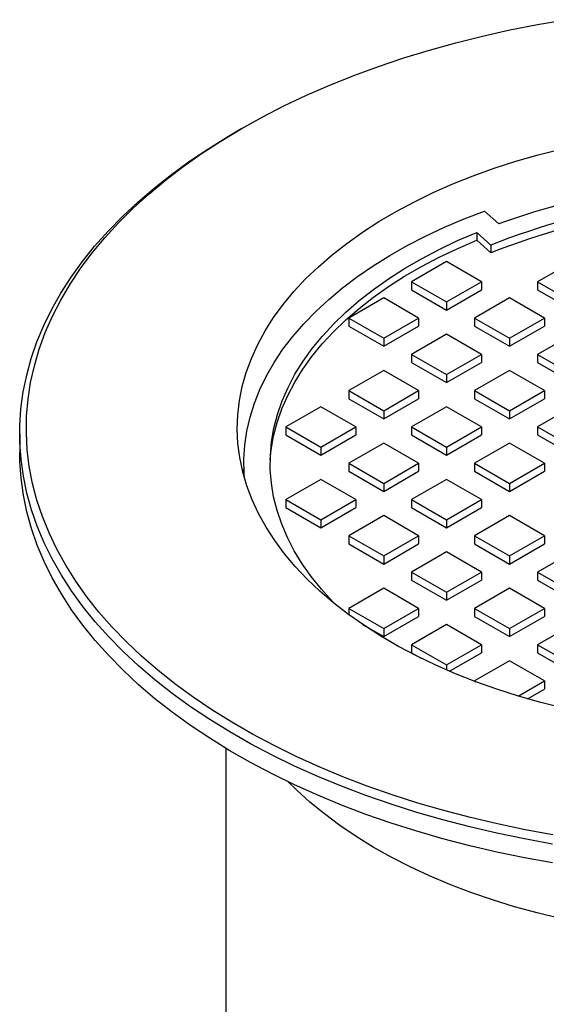
# Model space of a CAD drawing. Units: millimetres. Extents: x 10 to 410, y 10 to 287.
# Drawn here: x 316 to 330, y 221 to 246 of the extents above; entities that cross this region are included whole.
import ezdxf

# ---------------------------------------------------------------- set-up
doc = ezdxf.new("R2010")
doc.units = ezdxf.units.MM

msp = doc.modelspace()

# ---------------------------------------------------------------- linework, layer by layer
at = {"color": 7, "linetype": 'Continuous', "lineweight": 25}
for p, q in [((322.0322, 243.34369), (321.91433, 243.27563)), ((328.18001, 241.25736), (328.53643, 240.93213)), ((327.98261, 240.71763), (328.33958, 240.3919)), ((327.98525, 240.52122), (328.3422, 240.1955)), ((327.21978, 239.9771), (326.3359, 239.46685)), ((328.10366, 239.46685), (327.21978, 239.9771)), ((330.40176, 239.9771), (329.51788, 239.46685)), ((326.3359, 239.46685), (326.3359, 239.26271)), ((326.3359, 239.46685), (327.21978, 238.95659)), ((326.3359, 239.26271), (327.21978, 238.75245)), ((327.21978, 238.95659), (328.10366, 239.46685)), ((327.21978, 238.75245), (328.10366, 239.26271)), ((328.10366, 239.46685), (328.10366, 239.26271)), ((329.51788, 239.46685), (329.51788, 239.26271)), ((329.51788, 239.46685), (330.40176, 238.95659)), ((329.51788, 239.26271), (330.40176, 238.75245)), ((325.62879, 239.05864), (324.74491, 238.54839)), ((326.51267, 238.54839), (325.62879, 239.05864)), ((328.81077, 239.05864), (327.92689, 238.54839)), ((329.69466, 238.54839), (328.81077, 239.05864)), ((327.21978, 238.95659), (327.21978, 238.75245)), ((324.74491, 238.54839), (325.62879, 238.03813)), ((324.74491, 238.54839), (324.74491, 238.34425)), ((325.62879, 238.03813), (326.51267, 238.54839)), ((326.51267, 238.54839), (326.51267, 238.34425)), ((327.92689, 238.54839), (327.92689, 238.34425)), ((327.92689, 238.54839), (328.81077, 238.03813)), ((328.81077, 238.03813), (329.69466, 238.54839)), ((329.69466, 238.54839), (329.69466, 238.34425)), ((324.74491, 238.34425), (325.62879, 237.834)), ((325.62879, 237.834), (326.51267, 238.34425)), ((327.92689, 238.34425), (328.81077, 237.834)), ((328.81077, 237.834), (329.69466, 238.34425)), ((325.62879, 238.03813), (325.62879, 237.834)), ((327.21978, 238.14018), (326.3359, 237.62993)), ((328.10366, 237.62993), (327.21978, 238.14018)), ((328.81077, 238.03813), (328.81077, 237.834)), ((330.40176, 238.14018), (329.51788, 237.62993)), ((326.3359, 237.62993), (326.3359, 237.42579)), ((326.3359, 237.62993), (327.21978, 237.11967)), ((327.21978, 237.11967), (328.10366, 237.62993)), ((328.10366, 237.62993), (328.10366, 237.42579)), ((329.51788, 237.62993), (330.40176, 237.11967)), ((329.51788, 237.62993), (329.51788, 237.42579)), ((326.3359, 237.42579), (327.21978, 236.91554)), ((327.21978, 236.91554), (328.10366, 237.42579)), ((329.51788, 237.42579), (330.40176, 236.91554)), ((325.62879, 237.22172), (324.74491, 236.71147)), ((326.51267, 236.71147), (325.62879, 237.22172)), ((327.21978, 237.11967), (327.21978, 236.91554)), ((328.81077, 237.22172), (327.92689, 236.71147)), ((329.69466, 236.71147), (328.81077, 237.22172)), ((324.74491, 236.71147), (324.74491, 236.50733)), ((324.74491, 236.71147), (325.62879, 236.20121)), ((324.74491, 236.50733), (325.62879, 235.99708)), ((325.62879, 236.20121), (326.51267, 236.71147)), ((325.62879, 235.99708), (326.51267, 236.50733)), ((326.51267, 236.71147), (326.51267, 236.50733)), ((327.92689, 236.71147), (327.92689, 236.50733)), ((327.92689, 236.71147), (328.81077, 236.20121)), ((327.92689, 236.50733), (328.81077, 235.99708)), ((328.81077, 236.20121), (329.69466, 236.71147)), ((328.81077, 235.99708), (329.69466, 236.50733)), ((329.69466, 236.71147), (329.69466, 236.50733)), ((324.0378, 236.30326), (323.15392, 235.79301)), ((324.92168, 235.79301), (324.0378, 236.30326)), ((327.21978, 236.30326), (326.3359, 235.79301)), ((328.10366, 235.79301), (327.21978, 236.30326)), ((330.40176, 236.30326), (329.51788, 235.79301)), ((325.62879, 236.20121), (325.62879, 235.99708)), ((328.81077, 236.20121), (328.81077, 235.99708)), ((323.15392, 235.79301), (324.0378, 235.28275)), ((323.15392, 235.79301), (323.15392, 235.58887)), ((324.0378, 235.28275), (324.92168, 235.79301)), ((324.92168, 235.79301), (324.92168, 235.58887)), ((326.3359, 235.79301), (327.21978, 235.28275)), ((326.3359, 235.79301), (326.3359, 235.58887)), ((327.21978, 235.28275), (328.10366, 235.79301)), ((328.10366, 235.79301), (328.10366, 235.58887)), ((329.51788, 235.79301), (330.40176, 235.28275)), ((329.51788, 235.79301), (329.51788, 235.58887)), ((316.42473, 235.62305), (316.42473, 235.14673)), ((323.15392, 235.58887), (324.0378, 235.07862)), ((324.0378, 235.07862), (324.92168, 235.58887)), ((326.3359, 235.58887), (327.21978, 235.07862)), ((327.21978, 235.07862), (328.10366, 235.58887)), ((329.51788, 235.58887), (330.40176, 235.07862)), ((324.0378, 235.28275), (324.0378, 235.07862)), ((325.62879, 235.3848), (324.74491, 234.87455)), ((326.51267, 234.87455), (325.62879, 235.3848)), ((327.21978, 235.28275), (327.21978, 235.07862)), ((328.81077, 235.3848), (327.92689, 234.87455)), ((329.69466, 234.87455), (328.81077, 235.3848)), ((324.74491, 234.87455), (324.74491, 234.67041)), ((324.74491, 234.87455), (325.62879, 234.36429)), ((325.62879, 234.36429), (326.51267, 234.87455)), ((326.51267, 234.87455), (326.51267, 234.67041)), ((327.92689, 234.87455), (328.81077, 234.36429)), ((327.92689, 234.87455), (327.92689, 234.67041)), ((328.81077, 234.36429), (329.69466, 234.87455)), ((329.69466, 234.87455), (329.69466, 234.67041)), ((322.06824, 234.63639), (322.09375, 234.73148)), ((324.74491, 234.67041), (325.62879, 234.16016)), ((325.62879, 234.16016), (326.51267, 234.67041)), ((327.92689, 234.67041), (328.81077, 234.16016)), ((328.81077, 234.16016), (329.69466, 234.67041)), ((324.0378, 234.46635), (323.15392, 233.95609)), ((324.92168, 233.95609), (324.0378, 234.46635)), ((325.62879, 234.36429), (325.62879, 234.16016)), ((327.21978, 234.46635), (326.3359, 233.95609)), ((328.10366, 233.95609), (327.21978, 234.46635)), ((328.81077, 234.36429), (328.81077, 234.16016)), ((323.15392, 233.95609), (323.15392, 233.75196)), ((323.15392, 233.95609), (324.0378, 233.44584)), ((323.15392, 233.75196), (324.0378, 233.2417)), ((324.0378, 233.44584), (324.92168, 233.95609)), ((324.0378, 233.2417), (324.92168, 233.75196)), ((324.92168, 233.95609), (324.92168, 233.75196)), ((326.3359, 233.95609), (327.21978, 233.44584)), ((326.3359, 233.95609), (326.3359, 233.75196)), ((326.3359, 233.75196), (327.21978, 233.2417)), ((327.21978, 233.44584), (328.10366, 233.95609)), ((327.21978, 233.2417), (328.10366, 233.75196)), ((328.10366, 233.95609), (328.10366, 233.75196)), ((325.62879, 233.54789), (324.74491, 233.03763)), ((326.51267, 233.03763), (325.62879, 233.54789)), ((328.81077, 233.54789), (327.92689, 233.03763)), ((329.69466, 233.03763), (328.81077, 233.54789)), ((324.0378, 233.44584), (324.0378, 233.2417)), ((327.21978, 233.44584), (327.21978, 233.2417)), ((324.74491, 233.03763), (325.62879, 232.52738)), ((324.74491, 233.03763), (324.74491, 232.8335)), ((325.62879, 232.52738), (326.51267, 233.03763)), ((326.51267, 233.03763), (326.51267, 232.8335)), ((327.92689, 233.03763), (327.92689, 232.8335)), ((327.92689, 233.03763), (328.81077, 232.52738)), ((328.81077, 232.52738), (329.69466, 233.03763)), ((329.69466, 233.03763), (329.69466, 232.8335)), ((324.74491, 232.8335), (325.62879, 232.32324)), ((325.62879, 232.32324), (326.51267, 232.8335)), ((327.92689, 232.8335), (328.81077, 232.32324)), ((328.81077, 232.32324), (329.69466, 232.8335)), ((325.62879, 232.52738), (325.62879, 232.32324)), ((327.21978, 232.62943), (326.3359, 232.11917)), ((328.10366, 232.11917), (327.21978, 232.62943)), ((328.81077, 232.52738), (328.81077, 232.32324)), ((330.40176, 232.62943), (329.51788, 232.11917)), ((326.3359, 232.11917), (327.21978, 231.60892)), ((326.3359, 232.11917), (326.3359, 231.91504)), ((327.21978, 231.60892), (328.10366, 232.11917)), ((328.10366, 232.11917), (328.10366, 231.91504)), ((329.51788, 232.11917), (330.40176, 231.60892)), ((329.51788, 232.11917), (329.51788, 231.91504)), ((326.3359, 231.91504), (327.21978, 231.40478)), ((327.21978, 231.40478), (328.10366, 231.91504)), ((329.51788, 231.91504), (330.40176, 231.40478)), ((325.62879, 231.71097), (324.74491, 231.20071)), ((326.51267, 231.20071), (325.62879, 231.71097)), ((327.21978, 231.60892), (327.21978, 231.40478)), ((328.81077, 231.71097), (327.92689, 231.20071)), ((329.69466, 231.20071), (328.81077, 231.71097)), ((324.74491, 231.20071), (325.62879, 230.69046)), ((324.74491, 231.20071), (324.74491, 231.04155)), ((325.62879, 230.69046), (326.51267, 231.20071)), ((326.51267, 231.20071), (326.51267, 230.99658)), ((327.92689, 231.20071), (327.92689, 230.99658)), ((327.92689, 231.20071), (328.81077, 230.69046)), ((328.81077, 230.69046), (329.69466, 231.20071)), ((329.69466, 231.20071), (329.69466, 230.99658)), ((325.09437, 230.79484), (325.62879, 230.48632)), ((325.62879, 230.48632), (326.51267, 230.99658)), ((327.21978, 230.79251), (326.3359, 230.28225)), ((328.10366, 230.28225), (327.21978, 230.79251)), ((327.92689, 230.99658), (328.81077, 230.48632)), ((328.81077, 230.48632), (329.69466, 230.99658)), ((330.40176, 230.79251), (329.51788, 230.28225)), ((325.62879, 230.69046), (325.62879, 230.48632)), ((328.81077, 230.69046), (328.81077, 230.48632)), ((326.3359, 230.28225), (326.3359, 230.07812)), ((326.3359, 230.28225), (327.21978, 229.772)), ((327.21978, 229.772), (328.10366, 230.28225)), ((328.10366, 230.28225), (328.10366, 230.07812)), ((329.51788, 230.28225), (329.51788, 230.07812)), ((329.51788, 230.28225), (330.40176, 229.772)), ((326.3359, 230.07812), (326.57539, 229.93987)), ((327.29339, 229.61036), (328.10366, 230.07812)), ((329.51788, 230.07812), (330.40176, 229.56786)), ((327.21978, 229.772), (327.21978, 229.64203)), ((328.81077, 229.87405), (327.92689, 229.36379)), ((329.69466, 229.36379), (328.81077, 229.87405)), ((327.92689, 229.36379), (327.96611, 229.34116)), ((327.92689, 229.36379), (327.92689, 229.35589)), ((329.03255, 228.98157), (329.69466, 229.36379)), ((329.69466, 229.36379), (329.69466, 229.15966)), ((329.26664, 228.91257), (329.69466, 229.15966)), ((321.63307, 227.66009), (321.63307, 213.44035))]:
    msp.add_line(p, q, dxfattribs=at)
at = {"color": 7, "linetype": 'Continuous', "lineweight": 25, "flags": 128}
for points in [[(329.90945, 225.47082), (329.20508, 225.5998), (328.51015, 225.74484), (327.82576, 225.90571), (327.15298, 226.08217), (326.49289, 226.27393), (325.84653, 226.48068), (325.21492, 226.70211), (324.59906, 226.93786), (323.99992, 227.18755), (323.41845, 227.4508), (322.85557, 227.72719), (322.31216, 228.01628), (321.7891, 228.31761), (321.2872, 228.6307), (320.80726, 228.95507), (320.35004, 229.2902), (319.91626, 229.63555), (319.5066, 229.99059), (319.12172, 230.35475), (318.76223, 230.72745), (318.42868, 231.10811), (318.12162, 231.49613), (317.84151, 231.89088), (317.58882, 232.29176), (317.36393, 232.69811), (317.16721, 233.10931), (316.99896, 233.52469), (316.85945, 233.94361), (316.7489, 234.3654), (316.66748, 234.78939), (316.61533, 235.21491), (316.59252, 235.6413), (316.5991, 236.06787), (316.63504, 236.49396), (316.70031, 236.91888), (316.79478, 237.34197), (316.91832, 237.76255), (317.07072, 238.17997), (317.25176, 238.59356), (317.46113, 239.00267), (317.69851, 239.40665), (317.96352, 239.80486), (318.25575, 240.19668), (318.57473, 240.58148), (318.91995, 240.95865), (319.29088, 241.3276), (319.68693, 241.68775), (320.10746, 242.03852), (320.55182, 242.37936), (321.01931, 242.70974), (321.50917, 243.02913), (322.02064, 243.33702), (322.55291, 243.63292), (323.10514, 243.91638), (323.67646, 244.18694), (324.26595, 244.44417), (324.87269, 244.68767), (325.49573, 244.91706), (326.13406, 245.13196), (326.7867, 245.33204), (327.45259, 245.51699), (328.1307, 245.6865), (328.81995, 245.84032), (329.51924, 245.9782), (330.22747, 246.09992)], [(329.89372, 225.23711), (329.18708, 225.36566), (328.48979, 225.51022), (327.80294, 225.67058), (327.1276, 225.84647), (326.46482, 226.03764), (325.81565, 226.24376), (325.18108, 226.46453), (324.56213, 226.69961), (323.95974, 226.94861), (323.37486, 227.21116), (322.8084, 227.48684), (322.26126, 227.77523), (321.73428, 228.07587), (321.22828, 228.38829), (320.74406, 228.71201), (320.28237, 229.04653), (319.84393, 229.3913), (319.42943, 229.74581), (319.03952, 230.1095), (318.67479, 230.4818), (318.33583, 230.86212), (318.02317, 231.24987), (317.73728, 231.64446), (317.47862, 232.04526), (317.24759, 232.45164), (317.04455, 232.86297), (316.86982, 233.27862), (316.72367, 233.69792), (316.60633, 234.12023), (316.51798, 234.54489), (316.45876, 234.97123), (316.42876, 235.39859), (316.42804, 235.8263), (316.45658, 236.25369), (316.51435, 236.68009), (316.60126, 237.10485), (316.71717, 237.52729), (316.86189, 237.94676), (317.03521, 238.3626), (317.23686, 238.77416), (317.46651, 239.18081), (317.72381, 239.5819), (318.00835, 239.9768), (318.3197, 240.36491), (318.65737, 240.74562), (319.02083, 241.11832), (319.40951, 241.48245), (319.8228, 241.83743), (320.26007, 242.1827), (320.72062, 242.51774), (321.20374, 242.842), (321.70868, 243.155), (321.91433, 243.27563)], [(330.17604, 228.67528), (329.60213, 228.81946), (329.04066, 228.97912), (328.49287, 229.15391), (327.95999, 229.34344), (327.44321, 229.54729), (326.94369, 229.765), (326.46252, 229.99608), (326.0008, 230.24003), (325.55955, 230.49628), (325.13976, 230.76428), (324.74236, 231.04343), (324.36823, 231.3331), (324.01822, 231.63265), (323.69311, 231.9414), (323.39361, 232.25867), (323.1204, 232.58376), (322.87409, 232.91593), (322.65523, 233.25444), (322.46431, 233.59854), (322.30174, 233.94746), (322.1679, 234.30043), (322.06309, 234.65665), (321.98753, 235.01533), (321.94139, 235.37567), (321.92479, 235.73687), (321.93775, 236.09811), (321.98025, 236.4586), (322.05219, 236.81753), (322.15341, 237.1741), (322.28369, 237.52751), (322.44273, 237.87697), (322.63018, 238.22171), (322.84563, 238.56095), (323.08858, 238.89394), (323.35851, 239.21994), (323.6548, 239.53821), (323.97679, 239.84806), (324.32378, 240.14877), (324.69497, 240.43969), (325.08955, 240.72017), (325.50664, 240.98958), (325.9453, 241.24732), (326.40455, 241.49281), (326.88337, 241.7255), (327.38069, 241.94489), (327.89541, 242.15047), (328.42637, 242.34179), (328.97238, 242.51842), (329.53224, 242.67996), (330.10468, 242.82607)], [(322.10836, 234.4901), (322.09904, 234.61654), (322.09253, 234.97383), (322.1153, 235.33091), (322.16731, 235.68696), (322.24842, 236.0412), (322.35847, 236.39283), (322.4972, 236.74105), (322.66431, 237.0851), (322.85941, 237.4242), (323.08208, 237.7576), (323.33181, 238.08454), (323.60805, 238.4043), (323.91018, 238.71616), (324.23752, 239.01942), (324.58934, 239.3134), (324.96485, 239.59745), (325.36321, 239.87093), (325.78354, 240.13323), (326.22488, 240.38375), (326.68625, 240.62195), (327.16662, 240.84728), (327.66491, 241.05924), (328.18001, 241.25736)], [(322.759, 234.96265), (322.78439, 235.21381), (322.84502, 235.56192), (322.93498, 235.9079), (323.05406, 236.25095), (323.20197, 236.59023), (323.37835, 236.92494), (323.5828, 237.2543), (323.81482, 237.5775), (324.07386, 237.89379), (324.35931, 238.20242), (324.67049, 238.50264), (325.00665, 238.79375), (325.367, 239.07504), (325.75067, 239.34586), (326.15677, 239.60556), (326.58432, 239.85352), (327.0323, 240.08915), (327.49965, 240.3119), (327.98525, 240.52122)], [(324.42435, 231.28779), (324.33486, 231.37871), (324.05265, 231.6878), (323.79686, 232.00446), (323.56811, 232.32794), (323.36694, 232.65747), (323.19382, 232.99227), (323.04916, 233.33154), (322.93332, 233.67448), (322.84656, 234.02026), (322.7891, 234.36808), (322.76106, 234.71711), (322.76252, 235.0665), (322.79347, 235.41544), (322.85383, 235.7631), (322.94347, 236.10864), (323.06218, 236.45125), (323.20966, 236.79012), (323.38557, 237.12443), (323.58949, 237.4534), (323.82093, 237.77624), (324.07936, 238.09219), (324.36414, 238.40049), (324.67462, 238.70041), (325.01004, 238.99124), (325.36961, 239.2723), (325.75247, 239.5429), (326.15773, 239.80241), (326.58441, 240.05021), (327.0315, 240.28572), (327.49794, 240.50837), (327.98261, 240.71763)], [(327.98261, 240.71763), (327.98409, 240.60767), (327.98525, 240.52122)], [(328.33958, 240.3919), (328.34104, 240.28195), (328.3422, 240.1955)], [(329.89372, 224.76079), (329.18708, 224.88934), (328.48979, 225.03391), (327.80294, 225.19426), (327.1276, 225.37016), (326.46482, 225.56132), (325.81565, 225.76745), (325.18108, 225.98822), (324.56213, 226.22329), (323.95974, 226.4723), (323.37486, 226.73484), (322.8084, 227.01053), (322.26126, 227.29891), (321.73428, 227.59955), (321.22828, 227.91198), (320.74406, 228.2357), (320.28237, 228.57021), (319.84393, 228.91499), (319.42943, 229.2695), (319.03952, 229.63319), (318.67479, 230.00548), (318.33583, 230.3858), (318.02317, 230.77356), (317.73728, 231.16814), (317.47862, 231.56894), (317.24759, 231.97532), (317.04455, 232.38666), (316.86982, 232.8023), (316.72367, 233.22161), (316.60633, 233.64392), (316.51798, 234.06857), (316.45876, 234.49491), (316.42876, 234.92227), (316.42473, 235.14673)], [(335.05237, 222.78641), (334.4175, 222.79814), (333.78425, 222.82679), (333.15397, 222.87228), (332.528, 222.93454), (331.90767, 223.01341), (331.29432, 223.10874), (330.68925, 223.22033), (330.09375, 223.34792), (329.5091, 223.49126), (328.93654, 223.65003), (328.37729, 223.82389), (327.83254, 224.01248), (327.30346, 224.21539), (326.79119, 224.43219), (326.2968, 224.66242), (325.82136, 224.90559), (325.36587, 225.16117), (324.93133, 225.42862), (324.51864, 225.70737), (324.12869, 225.99682), (323.76231, 226.29637), (323.42029, 226.60536), (323.20919, 226.8132)]]:
    msp.add_lwpolyline(points, dxfattribs=at)
at = {"color": 7, "linetype": 'Continuous', "lineweight": 25}
for centre, radius, start, end in [((334.56256, 224.25749), 17.73014, 100.263403, 109.869611), ((334.60847, 224.88764), 16.72367, 98.117869, 112.015144), ((334.60779, 224.67448), 16.73797, 98.149849, 111.983165)]:
    msp.add_arc(centre, radius, start, end, dxfattribs=at)

doc.saveas('drawing.dxf')
